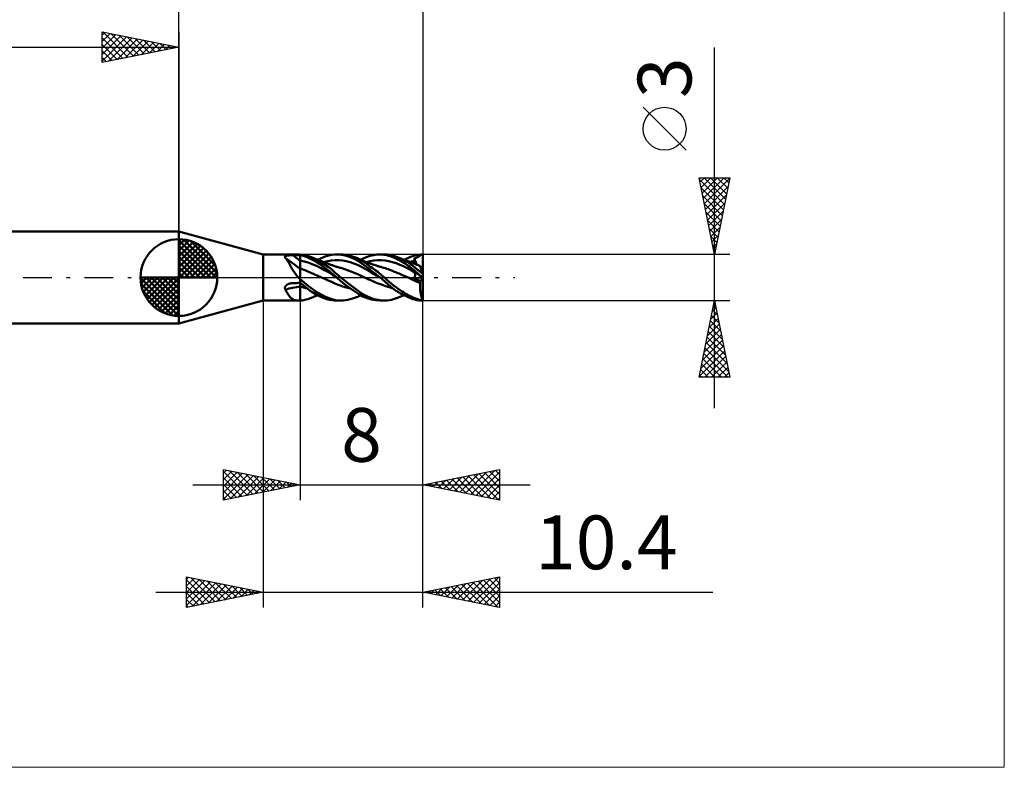
# Model space of a CAD drawing. Units: millimetres. Extents: x -77 to 54, y -32 to 47.
# Drawn here: x -10 to 54, y -32 to 17 of the extents above; entities that cross this region are included whole.
import ezdxf
from ezdxf.enums import TextEntityAlignment as Align

# ---------------------------------------------------------------- set-up
doc = ezdxf.new("R2010")
doc.units = ezdxf.units.MM
doc.header["$LTSCALE"] = 4.7
doc.linetypes.add('LONGDASH_DASH', pattern=[0.85, 0.4, -0.2, 0.05, -0.2])
for name, color, linetype in [('1', 4, 'CONTINUOUS'), ('2', 7, 'CONTINUOUS'), ('4', 2, 'LONGDASH_DASH'), ('CUT', 1, 'CONTINUOUS'), ('INFTOTAL', 9, 'CONTINUOUS'), ('NOCUT', 7, 'CONTINUOUS'), ('SK1', 4, 'CONTINUOUS'), ('SK2', 7, 'CONTINUOUS'), ('SK4', 2, 'LONGDASH_DASH')]:
    doc.layers.add(name, color=color, linetype=linetype)
doc.styles.get("Standard").update_dxf_attribs({"font": 'Monospac821 BT'})

msp = doc.modelspace()

# ---------------------------------------------------------------- linework, layer by layer
at = {"layer": '1', "color": 4, "linetype": 'CONTINUOUS', "lineweight": 50}
for p, q in [((5.5, 1.5), (0, 3)), ((0, -3), (0, 3)), ((5.5, 1.5), (7.788, 1.5)), ((5.5, -1.5), (5.5, 1.5)), ((6.909, 1.33), (6.91, 1.342)), ((6.911, 1.319), (6.909, 1.33)), ((6.91, 1.342), (6.913, 1.352)), ((6.915, 1.307), (6.911, 1.319)), ((6.913, 1.352), (6.919, 1.362)), ((6.921, 1.295), (6.915, 1.307)), ((6.919, 1.362), (6.926, 1.372)), ((6.929, 1.283), (6.921, 1.295)), ((6.926, 1.372), (6.936, 1.381)), ((6.971, 1.238), (6.929, 1.283)), ((6.936, 1.381), (6.948, 1.389)), ((6.948, 1.389), (6.962, 1.397)), ((6.962, 1.397), (6.978, 1.404)), ((6.978, 1.404), (6.994, 1.41)), ((6.994, 1.41), (7.012, 1.416)), ((7.012, 1.416), (7.032, 1.421)), ((7.032, 1.421), (7.052, 1.426)), ((7.052, 1.426), (7.073, 1.43)), ((7.073, 1.43), (7.094, 1.434)), ((7.094, 1.434), (7.116, 1.437)), ((7.116, 1.437), (7.139, 1.44)), ((7.139, 1.44), (7.162, 1.443)), ((7.162, 1.443), (7.185, 1.445)), ((7.185, 1.445), (7.209, 1.447)), ((7.209, 1.447), (7.233, 1.449)), ((7.233, 1.449), (7.257, 1.451)), ((7.257, 1.451), (7.282, 1.452)), ((7.282, 1.452), (7.307, 1.453)), ((7.307, 1.453), (7.331, 1.454)), ((7.331, 1.454), (7.356, 1.455)), ((7.356, 1.455), (7.381, 1.455)), ((7.381, 1.455), (7.406, 1.455)), ((7.406, 1.455), (7.477, 1.456)), ((7.477, 1.456), (7.547, 1.456)), ((7.547, 1.456), (7.618, 1.457)), ((7.618, 1.457), (7.688, 1.457)), ((7.688, 1.457), (7.759, 1.457)), ((7.759, 1.457), (7.829, 1.458)), ((7.799, 1.5), (7.788, 1.5)), ((7.811, 1.5), (7.799, 1.5)), ((7.823, 1.5), (7.811, 1.5)), ((7.834, 1.499), (7.823, 1.5)), ((7.829, 1.458), (7.9, 1.458)), ((7.846, 1.499), (7.834, 1.499)), ((7.858, 1.498), (7.846, 1.499)), ((7.864, 1.498), (7.858, 1.498)), ((7.869, 1.498), (7.864, 1.498)), ((7.875, 1.497), (7.869, 1.498)), ((7.881, 1.497), (7.875, 1.497)), ((7.888, 1.496), (7.881, 1.497)), ((7.894, 1.496), (7.888, 1.496)), ((7.9, 1.495), (7.894, 1.496)), ((8.027, 1.486), (7.9, 1.497)), ((7.9, -1.497), (7.9, 1.497)), ((8.031, 1.432), (7.9, 1.461)), ((8.152, 1.468), (8.027, 1.486)), ((8.161, 1.395), (8.031, 1.432)), ((8.275, 1.442), (8.152, 1.468)), ((8.287, 1.351), (8.161, 1.395)), ((8.394, 1.408), (8.275, 1.442)), ((8.409, 1.3), (8.287, 1.351)), ((8.512, 1.368), (8.394, 1.408)), ((8.53, 1.241), (8.409, 1.3)), ((8.636, 1.319), (8.512, 1.368)), ((8.924, 1.188), (8.636, 1.319)), ((8.673, 1.304), (8.636, 1.319)), ((8.737, 1.278), (8.673, 1.304)), ((9.229, 1.249), (9.416, 1.325)), ((9.416, 1.325), (9.598, 1.387)), ((9.598, 1.387), (9.774, 1.436)), ((9.774, 1.436), (9.947, 1.472)), ((9.947, 1.472), (10.112, 1.493)), ((10.112, 1.493), (10.274, 1.5)), ((10.271, 1.5), (10.555, 1.5)), ((10.426, 1.494), (10.274, 1.5)), ((10.585, 1.476), (10.426, 1.494)), ((10.713, 1.494), (10.561, 1.5)), ((10.744, 1.447), (10.585, 1.476)), ((10.866, 1.479), (10.713, 1.494)), ((10.904, 1.408), (10.744, 1.447)), ((11.018, 1.453), (10.866, 1.479)), ((11.062, 1.36), (10.904, 1.408)), ((11.171, 1.419), (11.018, 1.453)), ((11.217, 1.303), (11.062, 1.36)), ((11.324, 1.374), (11.171, 1.419)), ((11.368, 1.238), (11.217, 1.303)), ((11.474, 1.32), (11.324, 1.374)), ((11.622, 1.256), (11.474, 1.32)), ((11.508, 1.307), (11.474, 1.32)), ((11.573, 1.28), (11.508, 1.307)), ((12.055, 1.261), (12.26, 1.348)), ((12.26, 1.348), (12.471, 1.415)), ((12.471, 1.415), (12.683, 1.462)), ((12.683, 1.462), (12.892, 1.49)), ((12.892, 1.49), (13.096, 1.5)), ((13.34, 1.487), (13.096, 1.5)), ((13.104, 1.5), (13.395, 1.5)), ((13.534, 1.455), (13.34, 1.487)), ((13.589, 1.49), (13.411, 1.5)), ((13.677, 1.419), (13.534, 1.455)), ((13.732, 1.469), (13.589, 1.49)), ((13.781, 1.385), (13.677, 1.419)), ((13.859, 1.443), (13.732, 1.469)), ((13.884, 1.348), (13.781, 1.385)), ((13.989, 1.409), (13.859, 1.443)), ((13.988, 1.307), (13.884, 1.348)), ((14.094, 1.261), (13.988, 1.307)), ((14.12, 1.367), (13.989, 1.409)), ((14.253, 1.319), (14.12, 1.367)), ((14.38, 1.268), (14.253, 1.319)), ((14.298, 1.302), (14.253, 1.319)), ((14.344, 1.285), (14.298, 1.302)), ((14.399, 1.263), (14.344, 1.285)), ((14.816, 1.227), (14.957, 1.29)), ((14.957, 1.29), (15.097, 1.346)), ((15.097, 1.346), (15.235, 1.394)), ((15.235, 1.394), (15.368, 1.434)), ((15.368, 1.434), (15.498, 1.464)), ((15.452, 1.283), (15.489, 1.299)), ((15.489, 1.299), (15.525, 1.314)), ((15.498, 1.464), (15.634, 1.486)), ((15.525, 1.314), (15.558, 1.328)), ((15.558, 1.328), (15.589, 1.343)), ((15.589, 1.343), (15.617, 1.357)), ((15.617, 1.357), (15.644, 1.372)), ((15.634, 1.486), (15.773, 1.497)), ((15.644, 1.372), (15.668, 1.387)), ((15.668, 1.387), (15.69, 1.403)), ((15.69, 1.403), (15.71, 1.419)), ((15.71, 1.419), (15.728, 1.437)), ((15.728, 1.437), (15.745, 1.456)), ((15.745, 1.456), (15.76, 1.476)), ((15.76, 1.476), (15.773, 1.497)), ((15.9, 0.204), (15.9, 1.5)), ((7.011, 1.188), (6.971, 1.238)), ((7.05, 1.135), (7.011, 1.188)), ((7.089, 1.077), (7.05, 1.135)), ((7.127, 1.016), (7.089, 1.077)), ((7.166, 0.951), (7.127, 1.016)), ((7.204, 0.884), (7.166, 0.951)), ((7.243, 0.814), (7.204, 0.884)), ((7.283, 0.742), (7.243, 0.814)), ((7.324, 0.668), (7.283, 0.742)), ((7.367, 0.593), (7.324, 0.668)), ((8.165, 1.049), (7.9, 1.099)), ((8.429, 0.97), (8.165, 1.049)), ((8.694, 0.868), (8.429, 0.97)), ((8.657, 1.175), (8.53, 1.241)), ((8.788, 1.103), (8.657, 1.175)), ((8.959, 0.753), (8.694, 0.868)), ((8.802, 1.252), (8.737, 1.278)), ((8.92, 1.026), (8.788, 1.103)), ((8.866, 1.226), (8.802, 1.252)), ((8.931, 1.2), (8.866, 1.226)), ((9.052, 0.945), (8.92, 1.026)), ((9.216, 1.03), (8.924, 1.188)), ((8.995, 1.175), (8.931, 1.2)), ((9.223, 0.627), (8.959, 0.753)), ((9.06, 1.15), (8.995, 1.175)), ((9.039, 1.158), (9.229, 1.249)), ((9.184, 0.861), (9.052, 0.945)), ((9.124, 1.125), (9.06, 1.15)), ((9.189, 1.1), (9.124, 1.125)), ((9.315, 0.774), (9.184, 0.861)), ((9.246, 1.079), (9.189, 1.1)), ((9.496, 0.857), (9.216, 1.03)), ((9.296, 1.06), (9.246, 1.079)), ((9.346, 1.041), (9.296, 1.06)), ((9.443, 0.684), (9.315, 0.774)), ((9.396, 1.022), (9.346, 1.041)), ((9.446, 1.004), (9.396, 1.022)), ((9.441, 1.006), (9.685, 1.064)), ((9.569, 0.592), (9.443, 0.684)), ((9.502, 0.983), (9.446, 1.004)), ((9.736, 0.688), (9.496, 0.857)), ((9.558, 0.962), (9.502, 0.983)), ((9.631, 0.935), (9.558, 0.962)), ((9.704, 0.908), (9.631, 0.935)), ((9.685, 1.064), (9.93, 1.106)), ((9.782, 0.88), (9.704, 0.908)), ((9.934, 0.535), (9.736, 0.688)), ((9.86, 0.852), (9.782, 0.88)), ((9.911, 0.833), (9.86, 0.852)), ((9.962, 0.815), (9.911, 0.833)), ((9.93, 1.106), (10.175, 1.127)), ((10.008, 0.798), (9.962, 0.815)), ((10.054, 0.781), (10.008, 0.798)), ((10.1, 0.765), (10.054, 0.781)), ((10.145, 0.749), (10.1, 0.765)), ((10.22, 0.723), (10.145, 0.749)), ((10.42, 1.125), (10.175, 1.127)), ((10.272, 0.706), (10.22, 0.723)), ((10.323, 0.69), (10.272, 0.706)), ((10.375, 0.674), (10.323, 0.69)), ((10.427, 0.659), (10.375, 0.674)), ((10.665, 1.101), (10.42, 1.125)), ((10.491, 0.641), (10.427, 0.659)), ((10.909, 1.058), (10.665, 1.101)), ((11.154, 0.999), (10.909, 1.058)), ((11.399, 0.92), (11.154, 0.999)), ((11.515, 1.166), (11.368, 1.238)), ((11.644, 0.822), (11.399, 0.92)), ((11.66, 1.084), (11.515, 1.166)), ((11.638, 1.254), (11.573, 1.28)), ((11.753, 1.19), (11.622, 1.256)), ((11.702, 1.227), (11.638, 1.254)), ((11.889, 0.702), (11.644, 0.822)), ((11.801, 0.995), (11.66, 1.084)), ((11.766, 1.2), (11.702, 1.227)), ((11.865, 1.126), (11.753, 1.19)), ((11.831, 1.172), (11.766, 1.2)), ((11.937, 0.9), (11.801, 0.995)), ((11.895, 1.144), (11.831, 1.172)), ((11.862, 1.158), (12.055, 1.261)), ((11.962, 1.066), (11.865, 1.126)), ((12.133, 0.566), (11.889, 0.702)), ((11.959, 1.115), (11.895, 1.144)), ((12.074, 0.798), (11.937, 0.9)), ((12.024, 1.087), (11.959, 1.115)), ((12.049, 1.01), (11.962, 1.066)), ((12.046, 1.078), (12.024, 1.087)), ((12.105, 1.053), (12.046, 1.078)), ((12.136, 0.952), (12.049, 1.01)), ((12.219, 0.69), (12.074, 0.798)), ((12.163, 1.029), (12.105, 1.053)), ((12.224, 0.893), (12.136, 0.952)), ((12.222, 1.006), (12.163, 1.029)), ((12.367, 0.577), (12.219, 0.69)), ((12.282, 0.982), (12.222, 1.006)), ((12.224, 1.005), (12.466, 1.065)), ((12.313, 0.832), (12.224, 0.893)), ((12.34, 0.96), (12.282, 0.982)), ((12.404, 0.769), (12.313, 0.832)), ((12.39, 0.941), (12.34, 0.96)), ((12.44, 0.923), (12.39, 0.941)), ((12.495, 0.704), (12.404, 0.769)), ((12.489, 0.905), (12.44, 0.923)), ((12.466, 1.065), (12.707, 1.105)), ((12.539, 0.887), (12.489, 0.905)), ((12.587, 0.638), (12.495, 0.704)), ((12.594, 0.868), (12.539, 0.887)), ((12.648, 0.85), (12.594, 0.868)), ((12.723, 0.825), (12.648, 0.85)), ((12.707, 1.105), (12.949, 1.126)), ((12.797, 0.801), (12.723, 0.825)), ((12.879, 0.775), (12.797, 0.801)), ((12.961, 0.75), (12.879, 0.775)), ((12.949, 1.126), (13.191, 1.128)), ((13.008, 0.735), (12.961, 0.75)), ((13.055, 0.722), (13.008, 0.735)), ((13.108, 0.706), (13.055, 0.722)), ((13.161, 0.691), (13.108, 0.706)), ((13.214, 0.676), (13.161, 0.691)), ((13.433, 1.11), (13.191, 1.128)), ((13.267, 0.661), (13.214, 0.676)), ((13.363, 0.634), (13.267, 0.661)), ((13.675, 1.067), (13.433, 1.11)), ((13.917, 1.005), (13.675, 1.067)), ((14.159, 0.926), (13.917, 1.005)), ((14.2, 1.212), (14.094, 1.261)), ((14.401, 0.834), (14.159, 0.926)), ((14.306, 1.159), (14.2, 1.212)), ((14.414, 1.103), (14.306, 1.159)), ((14.506, 1.212), (14.38, 1.268)), ((14.455, 1.242), (14.399, 1.263)), ((14.643, 0.731), (14.401, 0.834)), ((14.522, 1.043), (14.414, 1.103)), ((14.51, 1.221), (14.455, 1.242)), ((14.633, 1.15), (14.506, 1.212)), ((14.566, 1.2), (14.51, 1.221)), ((14.629, 0.981), (14.522, 1.043)), ((14.601, 1.186), (14.566, 1.2)), ((14.666, 1.162), (14.601, 1.186)), ((14.736, 0.914), (14.629, 0.981)), ((14.758, 1.083), (14.633, 1.15)), ((14.885, 0.613), (14.643, 0.731)), ((14.73, 1.137), (14.666, 1.162)), ((14.674, 1.158), (14.816, 1.227)), ((14.795, 1.112), (14.73, 1.137)), ((14.843, 0.844), (14.736, 0.914)), ((14.882, 1.012), (14.758, 1.083)), ((14.859, 1.087), (14.795, 1.112)), ((14.95, 0.77), (14.843, 0.844)), ((14.877, 1.08), (14.859, 1.087)), ((14.938, 1.057), (14.877, 1.08)), ((15.004, 0.935), (14.882, 1.012)), ((14.998, 1.033), (14.938, 1.057)), ((15.056, 0.693), (14.95, 0.77)), ((15.057, 1.01), (14.998, 1.033)), ((15.125, 0.853), (15.004, 0.935)), ((15.161, 0.613), (15.056, 0.693)), ((15.117, 0.986), (15.057, 1.01)), ((15.068, 1.005), (15.118, 1.02)), ((15.177, 0.962), (15.117, 0.986)), ((15.118, 1.02), (15.168, 1.033)), ((15.244, 0.765), (15.125, 0.853)), ((15.168, 1.033), (15.218, 1.046)), ((15.227, 0.943), (15.177, 0.962)), ((15.218, 1.046), (15.269, 1.058)), ((15.276, 0.923), (15.227, 0.943)), ((15.364, 0.671), (15.244, 0.765)), ((15.269, 1.058), (15.319, 1.069)), ((15.326, 0.903), (15.276, 0.923)), ((15.319, 1.069), (15.369, 1.08)), ((15.322, 1.235), (15.336, 1.24)), ((15.328, 1.213), (15.322, 1.235)), ((15.512, 0.829), (15.322, 1.235)), ((15.375, 0.883), (15.326, 0.903)), ((15.335, 1.191), (15.328, 1.213)), ((15.341, 1.169), (15.335, 1.191)), ((15.336, 1.24), (15.351, 1.245)), ((15.348, 1.147), (15.341, 1.169)), ((15.355, 1.124), (15.348, 1.147)), ((15.351, 1.245), (15.369, 1.251)), ((15.362, 1.102), (15.355, 1.124)), ((15.369, 1.08), (15.362, 1.102)), ((15.506, 0.553), (15.364, 0.671)), ((15.369, 1.251), (15.391, 1.259)), ((15.376, 1.057), (15.369, 1.08)), ((15.458, 0.85), (15.375, 0.883)), ((15.382, 1.035), (15.376, 1.057)), ((15.387, 1.012), (15.382, 1.035)), ((15.392, 0.99), (15.387, 1.012)), ((15.391, 1.259), (15.418, 1.27)), ((15.396, 0.969), (15.392, 0.99)), ((15.398, 0.948), (15.396, 0.969)), ((15.4, 0.928), (15.398, 0.948)), ((15.399, 0.873), (15.401, 0.89)), ((15.401, 0.908), (15.4, 0.928)), ((15.401, 0.89), (15.401, 0.908)), ((15.418, 1.27), (15.452, 1.283)), ((15.502, 0.833), (15.458, 0.85)), ((15.545, 0.817), (15.502, 0.833)), ((15.589, 0.801), (15.545, 0.817)), ((15.633, 0.785), (15.589, 0.801)), ((15.677, 0.77), (15.633, 0.785)), ((15.721, 0.755), (15.677, 0.77)), ((15.722, 0.753), (15.721, 0.755)), ((15.724, 0.745), (15.722, 0.753)), ((15.728, 0.732), (15.724, 0.745)), ((15.734, 0.714), (15.728, 0.732)), ((15.742, 0.691), (15.734, 0.714)), ((15.751, 0.663), (15.742, 0.691)), ((15.761, 0.631), (15.751, 0.663)), ((7.41, 0.517), (7.367, 0.593)), ((7.456, 0.44), (7.41, 0.517)), ((7.505, 0.364), (7.456, 0.44)), ((7.556, 0.288), (7.505, 0.364)), ((7.61, 0.212), (7.556, 0.288)), ((7.666, 0.139), (7.61, 0.212)), ((7.726, 0.069), (7.666, 0.139)), ((7.788, 0), (7.726, 0.069)), ((7.798, -0.01), (7.788, 0)), ((8.024, 0.546), (7.9, 0.587)), ((8.149, 0.501), (8.024, 0.546)), ((8.273, 0.452), (8.149, 0.501)), ((8.397, 0.399), (8.273, 0.452)), ((8.521, 0.344), (8.397, 0.399)), ((8.646, 0.289), (8.521, 0.344)), ((8.704, 0.262), (8.646, 0.289)), ((8.763, 0.235), (8.704, 0.262)), ((8.823, 0.208), (8.763, 0.235)), ((8.883, 0.182), (8.823, 0.208)), ((8.943, 0.156), (8.883, 0.182)), ((9.003, 0.13), (8.943, 0.156)), ((9.064, 0.104), (9.003, 0.13)), ((9.288, 0.007), (9.064, 0.104)), ((9.283, 0.009), (9.064, 0.104)), ((9.488, 0.489), (9.223, 0.627)), ((9.503, -0.087), (9.283, 0.009)), ((9.514, -0.092), (9.288, 0.007)), ((9.752, 0.338), (9.488, 0.489)), ((9.692, 0.499), (9.569, 0.592)), ((9.812, 0.403), (9.692, 0.499)), ((10.017, 0.171), (9.752, 0.338)), ((9.932, 0.303), (9.812, 0.403)), ((10.047, 0.202), (9.932, 0.303)), ((10.086, 0.407), (9.934, 0.535)), ((10.282, -0.009), (10.017, 0.171)), ((10.16, 0.102), (10.047, 0.202)), ((10.192, 0.313), (10.086, 0.407)), ((10.271, 0), (10.16, 0.102)), ((10.281, 0.234), (10.192, 0.313)), ((10.273, -0.001), (10.271, 0)), ((10.372, 0.155), (10.281, 0.234)), ((10.463, 0.077), (10.372, 0.155)), ((10.555, 0), (10.463, 0.077)), ((10.555, 0.622), (10.491, 0.641)), ((10.621, 0.602), (10.555, 0.622)), ((10.984, -0.344), (10.555, 0)), ((10.686, 0.582), (10.621, 0.602)), ((10.752, 0.561), (10.686, 0.582)), ((10.818, 0.54), (10.752, 0.561)), ((11.039, 0.464), (10.818, 0.54)), ((11.26, 0.381), (11.039, 0.464)), ((11.482, 0.291), (11.26, 0.381)), ((11.703, 0.192), (11.482, 0.291)), ((11.924, 0.085), (11.703, 0.192)), ((12.146, -0.023), (11.924, 0.085)), ((12.378, 0.426), (12.133, 0.566)), ((12.517, 0.463), (12.367, 0.577)), ((12.623, 0.285), (12.378, 0.426)), ((12.666, 0.348), (12.517, 0.463)), ((12.679, 0.57), (12.587, 0.638)), ((12.868, 0.141), (12.623, 0.285)), ((12.815, 0.232), (12.666, 0.348)), ((12.772, 0.501), (12.679, 0.57)), ((12.864, 0.431), (12.772, 0.501)), ((12.961, 0.116), (12.815, 0.232)), ((12.956, 0.36), (12.864, 0.431)), ((13.113, -0.007), (12.868, 0.141)), ((13.048, 0.288), (12.956, 0.36)), ((13.104, 0), (12.961, 0.116)), ((13.138, 0.215), (13.048, 0.288)), ((13.105, -0.001), (13.104, 0)), ((13.228, 0.142), (13.138, 0.215)), ((13.315, 0.069), (13.228, 0.142)), ((13.395, 0), (13.315, 0.069)), ((13.46, 0.603), (13.363, 0.634)), ((13.561, -0.148), (13.395, 0)), ((13.556, 0.57), (13.46, 0.603)), ((13.652, 0.534), (13.556, 0.57)), ((13.749, 0.496), (13.652, 0.534)), ((13.845, 0.458), (13.749, 0.496)), ((13.915, 0.429), (13.845, 0.458)), ((13.985, 0.4), (13.915, 0.429)), ((14.056, 0.371), (13.985, 0.4)), ((14.128, 0.341), (14.056, 0.371)), ((14.2, 0.312), (14.128, 0.341)), ((14.273, 0.283), (14.2, 0.312)), ((14.346, 0.254), (14.273, 0.283)), ((14.563, 0.163), (14.346, 0.254)), ((14.561, 0.164), (14.346, 0.254)), ((14.776, 0.071), (14.561, 0.164)), ((14.781, 0.069), (14.563, 0.163)), ((14.992, -0.025), (14.776, 0.071)), ((14.997, -0.028), (14.781, 0.069)), ((15.127, 0.48), (14.885, 0.613)), ((15.369, 0.329), (15.127, 0.48)), ((15.265, 0.529), (15.161, 0.613)), ((15.365, 0.444), (15.265, 0.529)), ((15.328, 0.404), (15.322, 0.417)), ((15.336, 0.407), (15.322, 0.417)), ((15.335, 0.392), (15.328, 0.404)), ((15.341, 0.379), (15.335, 0.392)), ((15.351, 0.396), (15.336, 0.407)), ((15.339, -0.004), (15.349, 0.014)), ((15.348, 0.366), (15.341, 0.379)), ((15.355, 0.354), (15.348, 0.366)), ((15.349, 0.014), (15.358, 0.032)), ((15.369, 0.383), (15.351, 0.396)), ((15.362, 0.342), (15.355, 0.354)), ((15.358, 0.032), (15.367, 0.05)), ((15.369, 0.329), (15.362, 0.342)), ((15.463, 0.357), (15.365, 0.444)), ((15.367, 0.05), (15.374, 0.068)), ((15.391, 0.367), (15.369, 0.383)), ((15.375, 0.318), (15.369, 0.329)), ((15.374, 0.068), (15.381, 0.085)), ((15.381, 0.306), (15.375, 0.318)), ((15.386, 0.293), (15.381, 0.306)), ((15.381, 0.085), (15.386, 0.103)), ((15.39, 0.28), (15.386, 0.293)), ((15.386, 0.103), (15.391, 0.12)), ((15.394, 0.266), (15.39, 0.28)), ((15.418, 0.347), (15.391, 0.367)), ((15.391, 0.12), (15.395, 0.137)), ((15.397, 0.251), (15.394, 0.266)), ((15.395, 0.137), (15.397, 0.154)), ((15.399, 0.236), (15.397, 0.251)), ((15.397, 0.154), (15.399, 0.171)), ((15.4, 0.22), (15.399, 0.236)), ((15.399, 0.171), (15.401, 0.188)), ((15.401, 0.204), (15.4, 0.22)), ((15.401, 0.188), (15.401, 0.204)), ((15.452, 0.323), (15.418, 0.347)), ((15.489, 0.295), (15.452, 0.323)), ((15.564, 0.269), (15.463, 0.357)), ((15.525, 0.269), (15.489, 0.295)), ((15.68, 0.407), (15.506, 0.553)), ((15.558, 0.245), (15.525, 0.269)), ((15.589, 0.223), (15.558, 0.245)), ((15.668, 0.179), (15.564, 0.269)), ((15.617, 0.202), (15.589, 0.223)), ((15.644, 0.183), (15.617, 0.202)), ((15.668, 0.166), (15.644, 0.183)), ((15.773, 0.089), (15.668, 0.179)), ((15.69, 0.15), (15.668, 0.166)), ((15.89, 0.235), (15.68, 0.407)), ((15.71, 0.135), (15.69, 0.15)), ((15.728, 0.122), (15.71, 0.135)), ((15.745, 0.11), (15.728, 0.122)), ((15.76, 0.099), (15.745, 0.11)), ((15.773, 0.089), (15.76, 0.099)), ((15.773, 0.594), (15.761, 0.631)), ((15.787, 0.553), (15.773, 0.594)), ((15.801, 0.508), (15.787, 0.553)), ((15.817, 0.459), (15.801, 0.508)), ((15.834, 0.407), (15.817, 0.459)), ((15.852, 0.352), (15.834, 0.407)), ((15.871, 0.295), (15.852, 0.352)), ((15.89, 0.235), (15.871, 0.295)), ((15.9, 0.204), (15.89, 0.235)), ((15.9, -1.5), (15.9, 0.204)), ((6.914, -0.647), (6.919, -0.625)), ((6.919, -0.625), (6.927, -0.604)), ((6.927, -0.604), (6.938, -0.583)), ((6.938, -0.583), (6.95, -0.563)), ((6.95, -0.563), (6.964, -0.544)), ((6.964, -0.544), (6.98, -0.525)), ((6.98, -0.525), (6.997, -0.508)), ((6.997, -0.508), (7.016, -0.492)), ((7.016, -0.492), (7.036, -0.477)), ((7.036, -0.477), (7.056, -0.463)), ((7.056, -0.463), (7.077, -0.45)), ((7.077, -0.45), (7.099, -0.438)), ((7.099, -0.438), (7.122, -0.427)), ((7.122, -0.427), (7.145, -0.416)), ((7.145, -0.416), (7.168, -0.407)), ((7.168, -0.407), (7.192, -0.399)), ((7.192, -0.399), (7.217, -0.391)), ((7.217, -0.391), (7.241, -0.385)), ((7.241, -0.385), (7.266, -0.379)), ((7.266, -0.379), (7.289, -0.375)), ((7.289, -0.375), (7.312, -0.371)), ((7.312, -0.371), (7.336, -0.368)), ((7.336, -0.368), (7.359, -0.365)), ((7.359, -0.365), (7.383, -0.364)), ((7.383, -0.364), (7.406, -0.363)), ((7.406, -0.363), (7.477, -0.361)), ((7.477, -0.361), (7.547, -0.36)), ((7.547, -0.36), (7.618, -0.358)), ((7.618, -0.358), (7.688, -0.357)), ((7.688, -0.357), (7.759, -0.355)), ((7.759, -0.355), (7.829, -0.354)), ((7.808, -0.02), (7.798, -0.01)), ((7.818, -0.03), (7.808, -0.02)), ((7.828, -0.04), (7.818, -0.03)), ((7.838, -0.05), (7.828, -0.04)), ((7.829, -0.354), (7.9, -0.353)), ((7.848, -0.06), (7.838, -0.05)), ((7.858, -0.07), (7.848, -0.06)), ((7.864, -0.077), (7.858, -0.07)), ((7.869, -0.084), (7.864, -0.077)), ((7.875, -0.091), (7.869, -0.084)), ((7.881, -0.098), (7.875, -0.091)), ((7.888, -0.105), (7.881, -0.098)), ((7.894, -0.112), (7.888, -0.105)), ((7.9, -0.118), (7.894, -0.112)), ((8.44, -0.556), (7.9, -0.099)), ((8.078, -0.484), (7.9, -0.341)), ((7.977, -0.599), (7.9, -0.575)), ((7.976, -0.601), (7.9, -0.577)), ((8.052, -0.624), (7.976, -0.601)), ((8.054, -0.622), (7.977, -0.599)), ((8.128, -0.647), (8.052, -0.624)), ((8.131, -0.645), (8.054, -0.622)), ((8.252, -0.624), (8.078, -0.484)), ((8.418, -0.757), (8.252, -0.624)), ((8.996, -0.962), (8.44, -0.556)), ((9.722, -0.184), (9.503, -0.087)), ((9.737, -0.19), (9.514, -0.092)), ((9.942, -0.282), (9.722, -0.184)), ((9.958, -0.288), (9.737, -0.19)), ((10.161, -0.38), (9.942, -0.282)), ((10.17, -0.383), (9.958, -0.288)), ((10.38, -0.471), (10.161, -0.38)), ((10.38, -0.471), (10.17, -0.383)), ((10.275, -0.003), (10.273, -0.001)), ((10.277, -0.004), (10.275, -0.003)), ((10.279, -0.006), (10.277, -0.004)), ((10.28, -0.007), (10.279, -0.006)), ((10.282, -0.009), (10.28, -0.007)), ((10.576, -0.26), (10.282, -0.009)), ((10.442, -0.496), (10.38, -0.471)), ((10.504, -0.52), (10.442, -0.496)), ((10.566, -0.543), (10.504, -0.52)), ((10.628, -0.564), (10.566, -0.543)), ((10.877, -0.496), (10.576, -0.26)), ((10.691, -0.583), (10.628, -0.564)), ((10.755, -0.602), (10.691, -0.583)), ((10.818, -0.619), (10.755, -0.602)), ((10.876, -0.636), (10.818, -0.619)), ((10.875, -0.635), (10.818, -0.619)), ((10.933, -0.651), (10.875, -0.635)), ((10.935, -0.652), (10.876, -0.636)), ((11.174, -0.713), (10.877, -0.496)), ((11.414, -0.668), (10.984, -0.344)), ((12.202, -0.051), (12.146, -0.023)), ((12.259, -0.078), (12.202, -0.051)), ((12.316, -0.104), (12.259, -0.078)), ((12.374, -0.13), (12.316, -0.104)), ((12.431, -0.155), (12.374, -0.13)), ((12.489, -0.18), (12.431, -0.155)), ((12.548, -0.204), (12.489, -0.18)), ((12.764, -0.294), (12.548, -0.204)), ((12.764, -0.294), (12.548, -0.204)), ((12.98, -0.38), (12.764, -0.294)), ((12.983, -0.38), (12.764, -0.294)), ((13.196, -0.463), (12.98, -0.38)), ((13.199, -0.463), (12.983, -0.38)), ((13.11, -0.005), (13.105, -0.001)), ((13.111, -0.006), (13.11, -0.005)), ((13.113, -0.007), (13.111, -0.006)), ((13.411, -0.257), (13.113, -0.007)), ((13.113, -0.007), (13.113, -0.007)), ((13.113, -0.007), (13.113, -0.007)), ((13.113, -0.007), (13.113, -0.007)), ((13.413, -0.542), (13.196, -0.463)), ((13.413, -0.54), (13.199, -0.463)), ((13.628, -0.445), (13.411, -0.257)), ((13.624, -0.614), (13.413, -0.54)), ((13.629, -0.616), (13.413, -0.542)), ((13.698, -0.271), (13.561, -0.148)), ((13.845, -0.681), (13.624, -0.614)), ((13.77, -0.566), (13.628, -0.445)), ((13.845, -0.681), (13.629, -0.616)), ((13.815, -0.373), (13.698, -0.271)), ((13.901, -0.671), (13.77, -0.566)), ((13.932, -0.47), (13.815, -0.373)), ((14.051, -0.564), (13.932, -0.47)), ((14.171, -0.655), (14.051, -0.564)), ((15.208, -0.125), (14.992, -0.025)), ((15.211, -0.126), (14.997, -0.028)), ((15.423, -0.229), (15.208, -0.125)), ((15.421, -0.227), (15.211, -0.126)), ((15.316, -0.039), (15.896, 0)), ((15.316, -0.039), (15.328, -0.022)), ((15.373, -0.064), (15.316, -0.039)), ((15.328, -0.022), (15.339, -0.004)), ((15.43, -0.089), (15.373, -0.064)), ((15.638, -0.328), (15.421, -0.227)), ((15.638, -0.328), (15.423, -0.229)), ((15.488, -0.114), (15.43, -0.089)), ((15.546, -0.138), (15.488, -0.114)), ((15.605, -0.163), (15.546, -0.138)), ((15.663, -0.187), (15.605, -0.163)), ((15.653, -0.335), (15.638, -0.328)), ((15.668, -0.342), (15.653, -0.335)), ((15.722, -0.211), (15.663, -0.187)), ((15.683, -0.348), (15.668, -0.342)), ((15.698, -0.355), (15.683, -0.348)), ((15.713, -0.362), (15.698, -0.355)), ((15.728, -0.369), (15.713, -0.362)), ((15.721, -0.575), (15.722, -0.506)), ((15.722, -0.644), (15.721, -0.575)), ((15.722, -0.211), (15.9, -0.079)), ((15.724, -0.233), (15.722, -0.211)), ((15.722, -0.506), (15.724, -0.437)), ((15.725, -0.255), (15.724, -0.233)), ((15.724, -0.437), (15.728, -0.369)), ((15.727, -0.278), (15.725, -0.255)), ((15.727, -0.3), (15.727, -0.278)), ((15.728, -0.323), (15.727, -0.3)), ((15.728, -0.346), (15.728, -0.323)), ((15.728, -0.369), (15.728, -0.346)), ((6.909, -0.691), (6.91, -0.669)), ((6.911, -0.713), (6.909, -0.691)), ((6.91, -0.669), (6.914, -0.647)), ((6.915, -0.735), (6.911, -0.713)), ((6.921, -0.756), (6.915, -0.735)), ((6.929, -0.776), (6.921, -0.756)), ((6.975, -0.855), (6.929, -0.776)), ((7.02, -0.931), (6.975, -0.855)), ((7.064, -1.004), (7.02, -0.931)), ((7.107, -1.072), (7.064, -1.004)), ((7.15, -1.137), (7.107, -1.072)), ((7.193, -1.197), (7.15, -1.137)), ((7.236, -1.251), (7.193, -1.197)), ((7.281, -1.301), (7.236, -1.251)), ((8.205, -0.668), (8.128, -0.647)), ((8.207, -0.666), (8.131, -0.645)), ((8.281, -0.689), (8.205, -0.668)), ((8.283, -0.687), (8.207, -0.666)), ((8.357, -0.708), (8.281, -0.689)), ((8.356, -0.706), (8.283, -0.687)), ((8.584, -0.882), (8.418, -0.757)), ((8.761, -1), (8.584, -0.882)), ((8.678, -1.302), (8.752, -1.272)), ((8.752, -1.272), (8.824, -1.243)), ((8.94, -1.105), (8.761, -1)), ((8.824, -1.243), (8.896, -1.214)), ((8.896, -1.214), (8.967, -1.186)), ((9.12, -1.198), (8.94, -1.105)), ((8.967, -1.186), (9.039, -1.158)), ((9.55, -1.256), (8.996, -0.962)), ((9.298, -1.278), (9.12, -1.198)), ((9.472, -1.345), (9.298, -1.278)), ((9.964, -1.411), (9.55, -1.256)), ((10.991, -0.666), (10.933, -0.651)), ((10.994, -0.667), (10.935, -0.652)), ((11.05, -0.68), (10.991, -0.666)), ((11.052, -0.682), (10.994, -0.667)), ((11.108, -0.694), (11.05, -0.68)), ((11.111, -0.696), (11.052, -0.682)), ((11.166, -0.707), (11.108, -0.694)), ((11.17, -0.709), (11.111, -0.696)), ((11.458, -0.906), (11.174, -0.713)), ((11.777, -0.93), (11.414, -0.668)), ((11.732, -1.081), (11.458, -0.906)), ((11.512, -1.305), (11.584, -1.276)), ((11.584, -1.276), (11.653, -1.248)), ((11.653, -1.248), (11.723, -1.218)), ((11.723, -1.218), (11.792, -1.189)), ((11.99, -1.228), (11.732, -1.081)), ((12.029, -1.097), (11.777, -0.93)), ((11.792, -1.189), (11.862, -1.158)), ((12.26, -1.348), (11.99, -1.228)), ((12.255, -1.221), (12.029, -1.097)), ((12.488, -1.322), (12.255, -1.221)), ((13.863, -0.686), (13.845, -0.681)), ((13.882, -0.692), (13.863, -0.686)), ((13.901, -0.697), (13.882, -0.692)), ((14.034, -0.77), (13.901, -0.671)), ((13.92, -0.703), (13.901, -0.697)), ((13.938, -0.708), (13.92, -0.703)), ((13.957, -0.713), (13.938, -0.708)), ((14.169, -0.863), (14.034, -0.77)), ((14.305, -0.951), (14.169, -0.863)), ((14.294, -0.742), (14.171, -0.655)), ((14.417, -0.826), (14.294, -0.742)), ((14.442, -1.033), (14.305, -0.951)), ((14.345, -1.284), (14.402, -1.262)), ((14.402, -1.262), (14.458, -1.241)), ((14.54, -0.906), (14.417, -0.826)), ((14.579, -1.109), (14.442, -1.033)), ((14.458, -1.241), (14.515, -1.219)), ((14.515, -1.219), (14.569, -1.198)), ((14.663, -0.981), (14.54, -0.906)), ((14.569, -1.198), (14.606, -1.184)), ((14.715, -1.179), (14.579, -1.109)), ((14.606, -1.184), (14.674, -1.158)), ((14.785, -1.053), (14.663, -0.981)), ((14.852, -1.244), (14.715, -1.179)), ((14.905, -1.12), (14.785, -1.053)), ((14.988, -1.303), (14.852, -1.244)), ((15.023, -1.183), (14.905, -1.12)), ((15.141, -1.242), (15.023, -1.183)), ((15.257, -1.296), (15.141, -1.242)), ((15.724, -0.713), (15.722, -0.644)), ((15.727, -0.782), (15.724, -0.713)), ((15.733, -0.849), (15.727, -0.782)), ((15.739, -0.915), (15.733, -0.849)), ((15.747, -0.979), (15.739, -0.915)), ((15.756, -1.041), (15.747, -0.979)), ((15.767, -1.101), (15.756, -1.041)), ((15.779, -1.159), (15.767, -1.101)), ((15.792, -1.214), (15.779, -1.159)), ((15.806, -1.267), (15.792, -1.214)), ((15.821, -1.316), (15.806, -1.267)), ((0, -3), (5.5, -1.5)), ((5.5, -1.5), (7.788, -1.5)), ((7.326, -1.345), (7.281, -1.301)), ((7.374, -1.383), (7.326, -1.345)), ((7.424, -1.416), (7.374, -1.383)), ((7.476, -1.443), (7.424, -1.416)), ((7.531, -1.465), (7.476, -1.443)), ((7.59, -1.481), (7.531, -1.465)), ((7.652, -1.492), (7.59, -1.481)), ((7.718, -1.498), (7.652, -1.492)), ((7.788, -1.5), (7.718, -1.498)), ((7.788, -1.5), (7.799, -1.5)), ((7.799, -1.5), (7.811, -1.5)), ((7.811, -1.5), (7.823, -1.5)), ((7.823, -1.5), (7.834, -1.499)), ((7.834, -1.499), (7.846, -1.499)), ((7.846, -1.499), (7.858, -1.498)), ((7.858, -1.498), (7.864, -1.498)), ((7.864, -1.498), (7.869, -1.498)), ((7.869, -1.498), (7.875, -1.497)), ((7.875, -1.497), (7.881, -1.497)), ((7.881, -1.497), (7.888, -1.496)), ((7.888, -1.496), (7.894, -1.496)), ((7.894, -1.496), (7.9, -1.495)), ((7.9, -1.497), (8.027, -1.486)), ((8.027, -1.486), (8.152, -1.468)), ((8.152, -1.468), (8.275, -1.442)), ((8.275, -1.442), (8.394, -1.408)), ((8.394, -1.408), (8.512, -1.368)), ((8.512, -1.368), (8.636, -1.319)), ((8.636, -1.319), (8.678, -1.302)), ((9.641, -1.4), (9.472, -1.345)), ((9.805, -1.443), (9.641, -1.4)), ((9.967, -1.475), (9.805, -1.443)), ((10.205, -1.469), (9.964, -1.411)), ((10.122, -1.494), (9.967, -1.475)), ((10.274, -1.5), (10.122, -1.494)), ((10.381, -1.493), (10.205, -1.469)), ((10.555, -1.5), (10.271, -1.5)), ((10.561, -1.5), (10.381, -1.493)), ((10.561, -1.5), (10.713, -1.494)), ((10.713, -1.494), (10.866, -1.479)), ((10.866, -1.479), (11.018, -1.453)), ((11.018, -1.453), (11.171, -1.419)), ((11.171, -1.419), (11.324, -1.374)), ((11.324, -1.374), (11.474, -1.32)), ((11.474, -1.32), (11.512, -1.305)), ((12.542, -1.433), (12.26, -1.348)), ((12.725, -1.401), (12.488, -1.322)), ((12.823, -1.483), (12.542, -1.433)), ((12.962, -1.457), (12.725, -1.401)), ((13.096, -1.5), (12.823, -1.483)), ((13.196, -1.49), (12.962, -1.457)), ((13.395, -1.5), (13.104, -1.5)), ((13.411, -1.5), (13.196, -1.49)), ((13.411, -1.5), (13.589, -1.49)), ((13.589, -1.49), (13.732, -1.469)), ((13.732, -1.469), (13.859, -1.443)), ((13.859, -1.443), (13.989, -1.409)), ((13.989, -1.409), (14.12, -1.367)), ((14.12, -1.367), (14.253, -1.319)), ((14.253, -1.319), (14.299, -1.302)), ((14.299, -1.302), (14.345, -1.284)), ((15.123, -1.355), (14.988, -1.303)), ((15.255, -1.401), (15.123, -1.355)), ((15.382, -1.438), (15.255, -1.401)), ((15.374, -1.346), (15.257, -1.296)), ((15.515, -1.397), (15.374, -1.346)), ((15.508, -1.466), (15.382, -1.438)), ((15.639, -1.486), (15.508, -1.466)), ((15.686, -1.445), (15.515, -1.397)), ((15.773, -1.497), (15.639, -1.486)), ((15.89, -1.482), (15.686, -1.445)), ((15.837, -1.362), (15.821, -1.316)), ((15.854, -1.405), (15.837, -1.362)), ((15.872, -1.445), (15.854, -1.405)), ((15.89, -1.482), (15.872, -1.445)), ((15.896, -1.5), (15.9, -1.5))]:
    msp.add_line(p, q, dxfattribs=at)
for centre, major_axis, ratio, start_param, end_param in [((21.254, 15.765), (-23.132, 10.477), 0.783216, 1.288493, 1.336394), ((21.393, 16.073), (-23.025, 10.428), 0.783216, 1.302093, 1.326532), ((15.9, 0), (-2.068, 0.006), 0.72518, 4.714477, 4.77583), ((15.9, 0), (-2.068, 1.5), 0.000887, 1.51008, 1.571422), ((21.254, -15.94), (-24.133, 7.904), 0.56637, 5.471074, 5.518975), ((20.973, 15.146), (-23.001, 10.417), 0.783216, 1.344346, 1.34637), ((20.973, -16.797), (-23.996, 7.859), 0.56637, 5.461097, 5.463122), ((15.9, 0), (2.068, 0.006), 0.72518, 4.648948, 4.708433), ((15.966, 0), (0, 1.5), 0.32492, 2.984421, 3.005029)]:
    msp.add_ellipse(centre, major_axis=major_axis, ratio=ratio, start_param=start_param, end_param=end_param, dxfattribs=at)
at = {"layer": '2', "color": 7, "linetype": 'CONTINUOUS', "lineweight": 25}
for p, q in [((0, 3), (0, 23)), ((15.9, 23), (15.9, 1.5)), ((34.9, -8.5), (34.9, 14.975)), ((33.05, 8.287), (30.25, 11.088)), ((34.9, 1.5), (33.9, 6.5)), ((33.9, 6.5), (35.9, 6.5)), ((33.958, 6.208), (34.251, 6.5)), ((34.029, 5.854), (34.675, 6.5)), ((34.1, 5.5), (35.099, 6.5)), ((34.171, 5.147), (35.524, 6.5)), ((34.229, 6.5), (35.622, 5.108)), ((34.241, 4.793), (35.888, 6.44)), ((34.654, 6.5), (35.692, 5.461)), ((35.9, 6.5), (34.9, 1.5)), ((35.078, 6.5), (35.763, 5.815)), ((35.502, 6.5), (35.834, 6.168)), ((33.924, 6.381), (35.551, 4.754)), ((34.03, 5.851), (35.48, 4.401)), ((34.312, 4.44), (35.782, 5.91)), ((34.136, 5.321), (35.409, 4.047)), ((34.383, 4.086), (35.676, 5.379)), ((34.242, 4.79), (35.339, 3.694)), ((34.453, 3.733), (35.57, 4.849)), ((34.348, 4.26), (35.268, 3.34)), ((34.524, 3.379), (35.464, 4.319)), ((34.454, 3.73), (35.197, 2.986)), ((34.595, 3.026), (35.358, 3.788)), ((34.666, 2.672), (35.252, 3.258)), ((34.56, 3.199), (35.127, 2.633)), ((34.666, 2.669), (35.056, 2.279)), ((34.736, 2.318), (35.146, 2.728)), ((34.772, 2.139), (34.985, 1.926)), ((34.807, 1.965), (35.039, 2.197)), ((35.9, 1.5), (15.9, 1.5)), ((34.878, 1.611), (34.933, 1.667)), ((34.878, 1.608), (34.914, 1.572)), ((5.5, 0), (5.5, -21.5)), ((7.9, -1.5), (7.9, -14.5)), ((15.9, -1.5), (35.9, -1.5)), ((15.9, -14.5), (15.9, -1.5)), ((15.9, -21.5), (15.9, -1.5)), ((33.9, -6.5), (34.9, -1.5)), ((34.849, -1.756), (34.977, -1.884)), ((34.865, -1.673), (34.923, -1.615)), ((34.9, -1.5), (35.9, -6.5)), ((34.653, -2.734), (35.064, -2.322)), ((34.707, -2.463), (35.189, -2.945)), ((34.759, -2.203), (34.994, -1.969)), ((34.778, -2.11), (35.083, -2.415)), ((34.441, -3.794), (35.206, -3.03)), ((34.547, -3.264), (35.135, -2.676)), ((34.566, -3.17), (35.401, -4.006)), ((34.637, -2.817), (35.295, -3.475)), ((34.229, -4.855), (35.347, -3.737)), ((34.335, -4.325), (35.277, -3.383)), ((34.495, -3.524), (35.507, -4.536)), ((34.017, -5.916), (35.489, -4.444)), ((34.123, -5.385), (35.418, -4.09)), ((34.354, -4.231), (35.719, -5.597)), ((34.425, -3.877), (35.613, -5.066)), ((33.911, -6.446), (35.559, -4.797)), ((34.212, -4.938), (35.774, -6.5)), ((34.283, -4.585), (35.825, -6.127)), ((34.071, -5.645), (34.926, -6.5)), ((34.142, -5.292), (35.35, -6.5)), ((34.281, -6.5), (35.63, -5.151)), ((34.705, -6.5), (35.701, -5.504)), ((33.93, -6.352), (34.077, -6.5)), ((34, -5.999), (34.501, -6.5)), ((35.13, -6.5), (35.772, -5.858)), ((35.554, -6.5), (35.842, -6.212)), ((35.9, -6.5), (33.9, -6.5)), ((2.9, -14.5), (2.9, -12.5)), ((2.9, -12.5), (7.9, -13.5)), ((2.9, -12.73), (3.092, -12.538)), ((2.9, -13.155), (3.446, -12.609)), ((2.9, -12.628), (4.46, -14.188)), ((2.9, -13.579), (3.799, -12.68)), ((2.9, -14.003), (4.153, -12.751)), ((2.9, -14.427), (4.506, -12.821)), ((3.27, -12.574), (4.813, -14.117)), ((3.801, -12.68), (5.167, -14.047)), ((4.331, -12.786), (5.521, -13.976)), ((15.9, -13.5), (20.9, -12.5)), ((18.314, -13.983), (19.521, -12.776)), ((18.667, -14.053), (20.051, -12.67)), ((19.021, -14.124), (20.581, -12.564)), ((19.374, -14.195), (20.9, -12.669)), ((19.557, -12.769), (20.9, -14.112)), ((19.91, -12.698), (20.9, -13.688)), ((20.264, -12.627), (20.9, -13.263)), ((20.618, -12.556), (20.9, -12.839)), ((20.9, -12.5), (20.9, -14.5)), ((2.9, -13.052), (4.106, -14.259)), ((3.34, -14.412), (4.86, -12.892)), ((3.87, -14.306), (5.213, -12.963)), ((4.4, -14.2), (5.567, -13.033)), ((4.861, -12.892), (5.874, -13.905)), ((4.931, -14.094), (5.92, -13.104)), ((5.392, -12.998), (6.228, -13.834)), ((5.461, -13.988), (6.274, -13.175)), ((5.922, -13.104), (6.581, -13.764)), ((5.991, -13.882), (6.627, -13.245)), ((6.452, -13.21), (6.935, -13.693)), ((6.522, -13.776), (6.981, -13.316)), ((6.983, -13.317), (7.288, -13.622)), ((7.052, -13.67), (7.335, -13.387)), ((7.513, -13.423), (7.642, -13.552)), ((7.582, -13.564), (7.688, -13.458)), ((16.192, -13.558), (16.339, -13.412)), ((16.375, -13.405), (16.612, -13.642)), ((16.546, -13.629), (16.869, -13.306)), ((16.728, -13.334), (17.143, -13.749)), ((16.9, -13.7), (17.399, -13.2)), ((17.082, -13.264), (17.673, -13.855)), ((17.253, -13.771), (17.93, -13.094)), ((17.436, -13.193), (18.203, -13.961)), ((17.607, -13.841), (18.46, -12.988)), ((17.789, -13.122), (18.734, -14.067)), ((17.96, -13.912), (18.99, -12.882)), ((18.143, -13.051), (19.264, -14.173)), ((18.496, -12.981), (19.794, -14.279)), ((18.85, -12.91), (20.325, -14.385)), ((19.203, -12.839), (20.855, -14.491)), ((19.728, -14.266), (20.9, -13.094)), ((0.9, -13.5), (22.9, -13.5)), ((2.9, -13.477), (3.753, -14.329)), ((7.9, -13.5), (2.9, -14.5)), ((2.9, -13.901), (3.399, -14.4)), ((20.9, -14.5), (15.9, -13.5)), ((16.021, -13.476), (16.082, -13.536)), ((20.082, -14.336), (20.9, -13.518)), ((20.435, -14.407), (20.9, -13.942)), ((2.9, -14.325), (3.046, -14.471)), ((20.789, -14.478), (20.9, -14.366)), ((0.5, -21.5), (0.5, -19.5)), ((0.5, -19.5), (5.5, -20.5)), ((0.5, -19.663), (0.636, -19.527)), ((0.5, -20.088), (0.99, -19.598)), ((0.5, -20.512), (1.343, -19.669)), ((0.5, -19.694), (2.005, -21.199)), ((0.5, -20.936), (1.697, -19.739)), ((0.5, -21.36), (2.05, -19.81)), ((0.787, -19.557), (2.358, -21.128)), ((0.856, -21.429), (2.404, -19.881)), ((1.318, -19.664), (2.712, -21.058)), ((1.848, -19.77), (3.065, -20.987)), ((2.378, -19.876), (3.419, -20.916)), ((15.9, -20.5), (20.9, -19.5)), ((18.137, -20.947), (19.255, -19.829)), ((18.49, -21.018), (19.785, -19.723)), ((18.844, -21.089), (20.316, -19.617)), ((19.152, -19.85), (20.778, -21.476)), ((19.197, -21.159), (20.846, -19.511)), ((19.505, -19.779), (20.9, -21.174)), ((19.551, -21.23), (20.9, -19.881)), ((19.859, -19.708), (20.9, -20.749)), ((20.212, -19.638), (20.9, -20.325)), ((20.566, -19.567), (20.9, -19.901)), ((20.9, -19.5), (20.9, -21.5)), ((-1.5, -20.5), (34.8, -20.5)), ((0.5, -20.119), (1.651, -21.27)), ((5.5, -20.5), (0.5, -21.5)), ((1.386, -21.323), (2.758, -19.952)), ((1.917, -21.217), (3.111, -20.022)), ((2.447, -21.111), (3.465, -20.093)), ((2.909, -19.982), (3.773, -20.845)), ((2.977, -21.005), (3.818, -20.164)), ((3.439, -20.088), (4.126, -20.775)), ((3.508, -20.898), (4.172, -20.234)), ((3.969, -20.194), (4.48, -20.704)), ((4.038, -20.792), (4.525, -20.305)), ((4.5, -20.3), (4.833, -20.633)), ((4.568, -20.686), (4.879, -20.376)), ((5.03, -20.406), (5.187, -20.563)), ((5.099, -20.58), (5.232, -20.446)), ((20.9, -21.5), (15.9, -20.5)), ((15.97, -20.486), (16.005, -20.521)), ((16.015, -20.523), (16.073, -20.465)), ((16.323, -20.415), (16.535, -20.627)), ((16.369, -20.594), (16.603, -20.359)), ((16.677, -20.345), (17.065, -20.733)), ((16.722, -20.664), (17.134, -20.253)), ((17.03, -20.274), (17.596, -20.839)), ((17.076, -20.735), (17.664, -20.147)), ((17.384, -20.203), (18.126, -20.945)), ((17.43, -20.806), (18.194, -20.041)), ((17.737, -20.133), (18.656, -21.051)), ((17.783, -20.877), (18.725, -19.935)), ((18.091, -20.062), (19.187, -21.157)), ((18.445, -19.991), (19.717, -21.263)), ((18.798, -19.92), (20.247, -21.369)), ((19.904, -21.301), (20.9, -20.305)), ((0.5, -20.543), (1.298, -21.34)), ((0.5, -20.967), (0.944, -21.411)), ((20.258, -21.372), (20.9, -20.73)), ((20.612, -21.442), (20.9, -21.154)), ((0.5, -21.391), (0.591, -21.482))]:
    msp.add_line(p, q, dxfattribs=at)
msp.add_circle((31.65, 9.687), 1.4, dxfattribs=at)
at = {"layer": '4', "color": 2, "linetype": 'LONGDASH_DASH', "lineweight": 25}
msp.add_line((0, 0), (15.9, 0), dxfattribs=at)
at = {"layer": 'CUT', "color": 1, "linetype": 'CONTINUOUS', "lineweight": 25}
for p, q in [((15.9, 1.5), (7.9, 1.5)), ((7.9, 1.5), (7.9, 1.495)), ((7.9, 1.495), (7.9, 0)), ((15.9, 1.495), (15.9, 1.5)), ((15.9, 0), (15.9, 1.495)), ((7.9, 0), (15.9, 0))]:
    msp.add_line(p, q, dxfattribs=at)
at = {"layer": 'INFTOTAL', "color": 9, "linetype": 'CONTINUOUS', "lineweight": 18}
for p, q in [((53.79, -31.9), (53.79, 47.3)), ((-77.11, -31.9), (53.79, -31.9))]:
    msp.add_line(p, q, dxfattribs=at)
at = {"layer": 'NOCUT', "color": 7, "linetype": 'CONTINUOUS', "lineweight": 25}
for p, q in [((5.5, 1.5), (0, 3)), ((0, 3), (0, 0)), ((7.9, 1.5), (5.5, 1.5)), ((7.9, 1.495), (7.9, 1.5)), ((7.9, 0), (7.9, 1.495)), ((0, 0), (7.9, 0))]:
    msp.add_line(p, q, dxfattribs=at)
at = {"layer": 'SK1', "color": 4, "linetype": 'CONTINUOUS', "lineweight": 50}
for p, q in [((0, 3), (-43.7, 3)), ((0, 0), (0, 2.5)), ((0, 2.435), (0.063, 2.498)), ((0, 2.081), (0.387, 2.469)), ((0, 2.435), (2.435, 0)), ((0, 1.728), (0.677, 2.405)), ((0, 1.374), (0.941, 2.315)), ((0, 1.021), (1.182, 2.202)), ((0, 2.081), (2.081, 0)), ((0, 0.667), (1.401, 2.069)), ((0.308, 2.481), (2.481, 0.308)), ((0.761, 2.381), (2.381, 0.761)), ((1.486, 2.01), (2.01, 1.486)), ((0, 0.314), (1.604, 1.917)), ((0, 1.728), (1.728, 0)), ((0, 1.374), (1.374, 0)), ((0.04, 0), (1.787, 1.747)), ((0.393, 0), (1.953, 1.559)), ((0.747, 0), (2.101, 1.354)), ((0, 1.021), (1.021, 0)), ((0, 0.667), (0.667, 0)), ((1.101, 0), (2.229, 1.129)), ((1.454, 0), (2.338, 0.884)), ((0, 0), (-2.5, 0)), ((-2.498, -0.063), (-2.435, 0)), ((-2.469, -0.387), (-2.081, 0)), ((-2.405, -0.677), (-1.728, 0)), ((-2.315, -0.941), (-1.374, 0)), ((-2.202, -1.182), (-1.021, 0)), ((-2.161, 0), (0, -2.161)), ((-2.069, -1.401), (-0.667, 0)), ((-1.917, -1.604), (-0.314, 0)), ((-1.808, 0), (0, -1.808)), ((-1.454, 0), (0, -1.454)), ((-1.101, 0), (0, -1.101)), ((-0.747, 0), (0, -0.747)), ((-0.393, 0), (0, -0.393)), ((-0.04, 0), (0, -0.04)), ((0, 0.314), (0.314, 0)), ((0, 0), (2.5, 0)), ((0, -2.5), (0, 0)), ((1.808, 0), (2.423, 0.615)), ((2.161, 0), (2.479, 0.318)), ((-2.5, -0.015), (-0.015, -2.5)), ((-2.466, -0.402), (-0.402, -2.466)), ((-1.747, -1.787), (0, -0.04)), ((-1.559, -1.953), (0, -0.393)), ((-2.337, -0.884), (-0.884, -2.337)), ((-1.354, -2.101), (0, -0.747)), ((-1.129, -2.229), (0, -1.101)), ((-0.884, -2.338), (0, -1.454)), ((-0.615, -2.423), (0, -1.808)), ((-0.318, -2.479), (0, -2.161)), ((-43.7, -3), (0, -3))]:
    msp.add_line(p, q, dxfattribs=at)
for start, end in [(90, 180), (0, 90), (180, 270), (270, 0)]:
    msp.add_arc((0, 0), 2.5, start, end, dxfattribs=at)
at = {"layer": 'SK2', "color": 7, "linetype": 'CONTINUOUS', "lineweight": 25}
for p, q in [((15.9, 30), (15.9, 1.5)), ((-5, 14), (-5, 16)), ((-5, 16), (0, 15)), ((-5, 15.789), (-4.824, 15.965)), ((-5, 15.365), (-4.471, 15.894)), ((-5, 14.94), (-4.117, 15.823)), ((-5, 14.516), (-3.763, 15.753)), ((-5, 14.092), (-3.41, 15.682)), ((-5, 15.607), (-3.661, 14.268)), ((-4.961, 15.992), (-3.308, 14.338)), ((-4.585, 14.083), (-3.056, 15.611)), ((-4.431, 15.886), (-2.954, 14.409)), ((-4.054, 14.189), (-2.703, 15.541)), ((-3.901, 15.78), (-2.601, 14.48)), ((-3.524, 14.295), (-2.349, 15.47)), ((-3.37, 15.674), (-2.247, 14.551)), ((-2.84, 15.568), (-1.893, 14.621)), ((-2.31, 15.462), (-1.54, 14.692)), ((0, 16), (0, 3)), ((-44.1, 15), (0, 15)), ((-5, 15.182), (-4.015, 14.197)), ((0, 15), (-5, 14)), ((-5, 14.758), (-4.368, 14.126)), ((-2.994, 14.401), (-1.996, 15.399)), ((-2.463, 14.507), (-1.642, 15.328)), ((-1.933, 14.613), (-1.289, 15.258)), ((-1.779, 15.356), (-1.186, 14.763)), ((-1.403, 14.719), (-0.935, 15.187)), ((-1.249, 15.25), (-0.833, 14.833)), ((-0.872, 14.826), (-0.581, 15.116)), ((-0.719, 15.144), (-0.479, 14.904)), ((-0.342, 14.932), (-0.228, 15.046)), ((-0.188, 15.038), (-0.126, 14.975)), ((-5, 14.334), (-4.722, 14.056))]:
    msp.add_line(p, q, dxfattribs=at)
at = {"layer": 'SK4', "color": 2, "linetype": 'LONGDASH_DASH', "lineweight": 25}
msp.add_line((-50.1, 0), (21.9, 0), dxfattribs=at)

# ---------------------------------------------------------------- texts
at = {"layer": '2', "color": 7, "linetype": 'CONTINUOUS', "lineweight": 25}
msp.add_text('3', height=3.5, rotation=90, dxfattribs=at).set_placement((33.4, 13.012), align=Align.CENTER)
for s, p in [('8', (11.9, -12)), ('10.4', (27.85, -19))]:
    msp.add_text(s, height=3.5, dxfattribs=at).set_placement(p, align=Align.CENTER)

doc.saveas('drawing.dxf')
